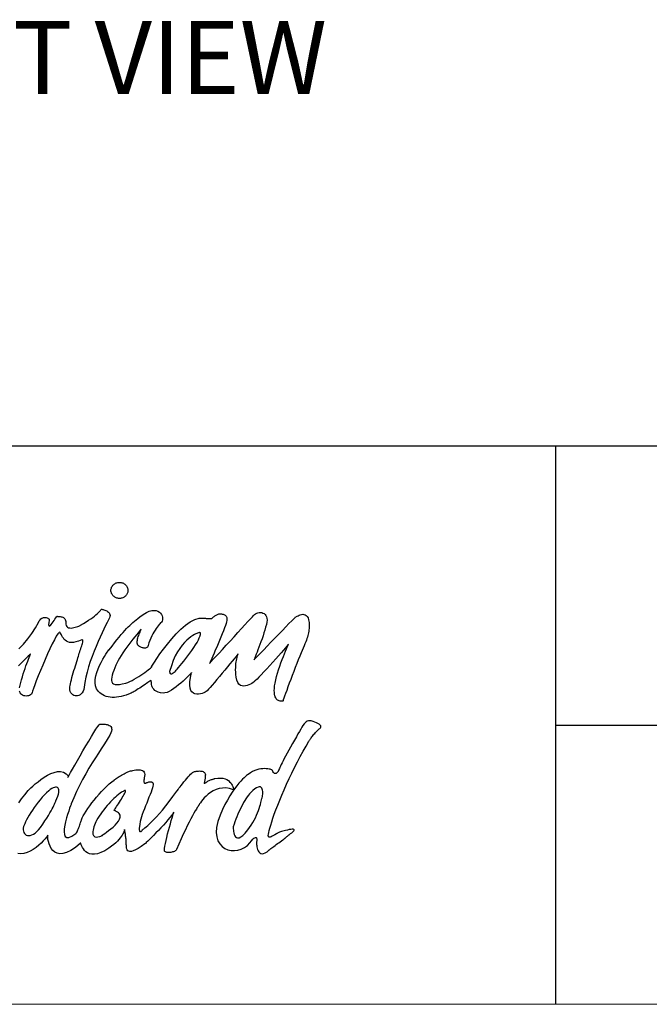
# Model space of a CAD drawing. Extents: x 0 to 1792, y 0 to 1248.
# Drawn here: x 682 to 812, y 0 to 203 of the extents above; entities that cross this region are included whole.
import ezdxf

# ---------------------------------------------------------------- set-up
doc = ezdxf.new("R2010")
doc.units = 0
doc.header["$LTSCALE"] = 15
doc.header["$MEASUREMENT"] = 0
doc.layers.get('0').update_dxf_attribs({"linetype": 'CONTINUOUS'})
doc.layers.add('frameb 1', color=5, linetype='CONTINUOUS')
doc.layers.add('LAYER_1', color=7, linetype='CONTINUOUS')
doc.layers.add('wall', color=3, linetype='CONTINUOUS', lineweight=40)

msp = doc.modelspace()

# ---------------------------------------------------------------- linework, layer by layer
at = {"layer": 'frameb 1', "color": 5, "ltscale": 10}
for p, q in [((1792, 114.82), (558.8, 114.82)), ((792.37, 114.82), (792.37, 0)), ((792.37, 57.41), (1792, 57.41))]:
    msp.add_line(p, q, dxfattribs=at)
at = {"layer": 'LAYER_1', "color": 7, "linetype": 'Continuous'}
for points in [[(702.73, 86.81), (702.91, 86.8), (703.08, 86.78), (703.25, 86.74), (703.41, 86.68), (703.56, 86.61), (703.7, 86.53), (703.84, 86.43), (703.96, 86.32), (704.07, 86.21), (704.17, 86.08), (704.26, 85.94), (704.33, 85.8), (704.39, 85.64), (704.43, 85.49), (704.46, 85.32), (704.47, 85.15), (704.46, 84.98), (704.43, 84.82), (704.39, 84.66), (704.33, 84.5), (704.26, 84.36), (704.17, 84.22), (704.07, 84.1), (703.96, 83.98), (703.84, 83.87), (703.7, 83.78), (703.56, 83.69), (703.41, 83.62), (703.25, 83.57), (703.08, 83.53), (702.91, 83.5), (702.73, 83.49), (702.55, 83.5), (702.38, 83.53), (702.21, 83.57), (702.05, 83.62), (701.9, 83.69), (701.75, 83.78), (701.62, 83.87), (701.5, 83.98), (701.38, 84.1), (701.28, 84.22), (701.2, 84.36), (701.12, 84.5), (701.06, 84.66), (701.02, 84.82), (700.99, 84.98), (700.99, 85.15), (700.99, 85.32), (701.02, 85.49), (701.06, 85.64), (701.12, 85.8), (701.2, 85.94), (701.28, 86.08), (701.38, 86.21), (701.5, 86.32), (701.62, 86.43), (701.75, 86.53), (701.9, 86.61), (702.05, 86.68), (702.21, 86.74), (702.38, 86.78), (702.55, 86.8), (702.73, 86.81)], [(682.06, 73.1), (683, 74.12), (683.9, 75.19), (684.72, 76.29), (685.45, 77.42), (686.07, 78.58), (686.23, 78.87), (686.4, 79.1), (686.58, 79.28), (686.76, 79.42), (686.95, 79.51), (687.14, 79.57), (687.33, 79.59), (687.51, 79.58), (687.68, 79.55), (687.83, 79.5), (687.97, 79.44), (688.09, 79.36), (688.19, 79.28), (688.25, 79.2), (688.29, 79.12), (688.3, 79.05), (688.2, 78.5), (688.17, 78.12), (688.2, 77.9), (688.27, 77.81), (688.39, 77.83), (688.53, 77.95), (688.7, 78.15), (688.89, 78.39), (689.08, 78.67), (689.28, 78.96), (689.46, 79.24), (689.64, 79.5), (689.78, 79.7), (689.9, 79.83), (689.97, 79.88), (690, 79.81), (690.02, 79.8), (690.08, 79.8), (690.17, 79.8), (690.28, 79.79), (690.42, 79.78), (690.57, 79.76), (690.73, 79.73), (690.9, 79.69), (691.06, 79.63), (691.22, 79.56), (691.36, 79.46), (691.49, 79.33), (691.59, 79.18), (691.66, 78.99), (691.7, 78.78), (691.7, 78.52), (691.7, 78.18), (691.77, 77.91), (691.89, 77.7), (692.07, 77.56), (692.28, 77.46), (692.52, 77.42), (692.79, 77.41), (693.06, 77.44), (693.35, 77.49), (693.63, 77.56), (693.89, 77.64), (694.14, 77.73), (694.36, 77.81), (694.54, 77.89), (694.67, 77.95), (694.75, 77.99), (695.35, 78.34), (695.9, 78.68), (696.39, 79), (696.84, 79.31), (697.23, 79.6), (697.58, 79.87), (697.89, 80.12), (698.15, 80.35), (698.38, 80.56), (698.56, 80.74), (698.72, 80.9), (698.84, 81.03), (698.93, 81.14), (698.99, 81.22), (699.02, 81.26), (699.03, 81.28), (699.06, 81.28), (699.13, 81.26), (699.24, 81.24), (699.39, 81.2), (699.55, 81.16), (699.73, 81.1), (699.92, 81.02), (700.11, 80.93), (700.29, 80.83), (700.46, 80.7), (700.6, 80.56), (700.71, 80.39), (700.78, 80.21), (700.8, 80), (700.77, 79.77), (700.68, 79.52), (700.46, 79.09), (700.2, 78.55), (699.88, 77.92), (699.53, 77.2), (699.15, 76.4), (698.75, 75.53), (698.34, 74.61), (697.92, 73.63), (697.51, 72.62), (697.11, 71.58), (696.73, 70.51), (696.38, 69.44), (696.07, 68.36), (695.81, 67.29), (695.6, 66.23), (695.45, 65.21), (695.37, 64.77), (695.25, 64.4), (695.08, 64.09), (694.87, 63.84), (694.64, 63.65), (694.39, 63.52), (694.13, 63.45), (693.86, 63.43), (693.6, 63.46), (693.35, 63.55), (693.12, 63.68), (692.92, 63.86), (692.75, 64.09), (692.62, 64.36), (692.54, 64.68), (692.52, 65.03), (692.54, 65.28), (692.59, 65.58), (692.66, 65.94), (692.74, 66.33), (692.85, 66.75), (692.97, 67.21), (693.1, 67.68), (693.24, 68.16), (693.38, 68.65), (693.53, 69.13), (693.67, 69.61), (693.81, 70.07), (693.95, 70.51), (694.07, 70.91), (694.18, 71.28), (694.28, 71.6), (694.37, 71.9), (694.47, 72.21), (694.57, 72.52), (694.68, 72.84), (694.78, 73.14), (694.88, 73.45), (694.97, 73.74), (695.05, 74.01), (695.12, 74.25), (695.18, 74.48), (695.21, 74.67), (695.22, 74.82), (695.21, 74.94), (695.16, 75.01), (695.09, 75.03), (694.99, 75), (694.34, 74.73), (693.77, 74.54), (693.27, 74.45), (692.83, 74.42), (692.44, 74.46), (692.11, 74.56), (691.82, 74.7), (691.58, 74.88), (691.37, 75.08), (691.19, 75.31), (691.04, 75.54), (690.9, 75.78), (690.78, 76), (690.68, 76.21), (690.57, 76.39), (690.47, 76.53), (690.31, 76.51), (690.06, 76.23), (689.73, 75.71), (689.34, 75.01), (688.91, 74.14), (688.44, 73.15), (687.94, 72.07), (687.44, 70.94), (686.95, 69.79), (686.47, 68.65), (686.03, 67.57), (685.63, 66.57), (685.3, 65.7), (685.03, 64.98), (684.85, 64.45), (684.78, 64.15), (684.72, 63.97), (684.61, 63.81), (684.46, 63.67), (684.26, 63.56), (684.04, 63.48), (683.8, 63.43), (683.55, 63.42), (683.29, 63.43), (683.04, 63.49), (682.8, 63.58), (682.59, 63.72), (682.41, 63.9), (682.28, 64.12), (682.19, 64.39)], [(723.38, 80.34), (723.54, 80.32), (723.71, 80.3), (723.87, 80.28), (724.03, 80.24), (724.18, 80.19), (724.32, 80.14), (724.45, 80.06), (724.56, 79.97), (724.66, 79.86), (724.74, 79.73), (724.8, 79.57), (724.83, 79.39), (724.83, 79.18), (724.81, 78.93), (724.76, 78.66), (724.67, 78.35), (724.52, 77.93), (724.34, 77.42), (724.11, 76.85), (723.86, 76.22), (723.59, 75.56), (723.31, 74.87), (723.02, 74.18), (722.72, 73.49), (722.44, 72.83), (722.17, 72.21), (721.92, 71.64), (721.71, 71.14), (721.52, 70.72), (721.38, 70.4), (721.3, 70.2), (721.26, 70.13), (721.36, 70.23), (721.62, 70.52), (722.03, 70.97), (722.56, 71.55), (723.2, 72.24), (723.91, 73.01), (724.68, 73.85), (725.48, 74.72), (726.29, 75.6), (727.08, 76.47), (727.84, 77.3), (728.54, 78.06), (729.16, 78.74), (729.68, 79.3), (730.06, 79.73), (730.3, 79.99), (730.49, 80.17), (730.71, 80.33), (730.95, 80.45), (731.21, 80.54), (731.47, 80.59), (731.73, 80.6), (731.99, 80.57), (732.23, 80.5), (732.46, 80.39), (732.66, 80.22), (732.83, 80.01), (732.95, 79.74), (733.04, 79.42), (733.07, 79.04), (733.03, 78.61), (732.94, 78.11), (732.79, 77.57), (732.63, 76.99), (732.44, 76.4), (732.25, 75.8), (732.04, 75.19), (731.83, 74.59), (731.62, 74.01), (731.41, 73.45), (731.21, 72.92), (731.03, 72.44), (730.86, 72), (730.71, 71.63), (730.59, 71.32), (730.5, 71.09), (730.44, 70.95), (730.42, 70.89), (730.51, 70.99), (730.78, 71.27), (731.2, 71.71), (731.74, 72.27), (732.39, 72.94), (733.11, 73.68), (733.88, 74.47), (734.67, 75.29), (735.46, 76.11), (736.23, 76.91), (736.95, 77.65), (737.59, 78.32), (738.14, 78.88), (738.56, 79.32), (738.83, 79.6), (738.92, 79.69), (738.99, 79.72), (739.11, 79.77), (739.26, 79.86), (739.45, 79.95), (739.67, 80.05), (739.91, 80.13), (740.16, 80.2), (740.41, 80.23), (740.66, 80.22), (740.9, 80.15), (741.13, 80.02), (741.33, 79.8), (741.5, 79.5), (741.63, 79.1), (741.71, 78.58), (741.74, 77.93), (741.73, 77.62), (741.72, 77.32), (741.69, 77.03), (741.65, 76.74), (741.6, 76.45), (741.54, 76.16), (741.47, 75.87), (741.38, 75.56), (741.27, 75.24), (741.16, 74.9), (741.02, 74.54), (740.87, 74.16), (740.7, 73.74), (740.52, 73.3), (740.32, 72.82), (740.09, 72.3), (739.81, 71.63), (739.51, 70.9), (739.2, 70.12), (738.88, 69.31), (738.57, 68.48), (738.25, 67.65), (737.94, 66.83), (737.65, 66.04), (737.37, 65.29), (737.12, 64.59), (736.89, 63.96), (736.7, 63.41), (736.54, 62.96), (736.42, 62.62), (736.36, 62.41), (736.34, 62.33), (736.15, 62.33), (735.96, 62.35), (735.77, 62.38), (735.59, 62.42), (735.42, 62.49), (735.25, 62.58), (735.1, 62.69), (734.97, 62.84), (734.85, 63.02), (734.75, 63.23), (734.67, 63.49), (734.61, 63.79), (734.58, 64.14), (734.57, 64.54), (734.59, 64.99), (734.64, 65.5), (734.73, 66.1), (734.87, 66.75), (735.04, 67.43), (735.24, 68.13), (735.46, 68.84), (735.7, 69.55), (735.94, 70.24), (736.19, 70.91), (736.43, 71.54), (736.66, 72.13), (736.88, 72.65), (737.07, 73.11), (737.23, 73.49), (737.35, 73.77), (737.43, 73.94), (737.46, 74.01), (737.38, 73.92), (737.18, 73.69), (736.87, 73.34), (736.46, 72.87), (735.98, 72.32), (735.43, 71.71), (734.85, 71.05), (734.24, 70.36), (733.62, 69.67), (733.01, 69), (732.42, 68.37), (731.89, 67.8), (731.41, 67.3), (731.02, 66.9), (730.72, 66.63), (730.53, 66.5), (730.58, 66.5), (730.54, 66.45), (730.42, 66.34), (730.23, 66.19), (729.98, 66.03), (729.69, 65.86), (729.36, 65.71), (729.01, 65.57), (728.64, 65.49), (728.28, 65.45), (727.93, 65.49), (727.59, 65.62), (727.3, 65.85), (727.04, 66.2), (726.85, 66.69), (726.72, 67.32), (726.66, 67.84), (726.63, 68.34), (726.62, 68.82), (726.63, 69.26), (726.65, 69.68), (726.69, 70.08), (726.74, 70.44), (726.79, 70.76), (726.85, 71.06), (726.9, 71.32), (726.96, 71.54), (727.02, 71.73), (727.06, 71.87), (727.1, 71.98), (727.12, 72.05), (727.13, 72.07), (727.07, 72), (726.91, 71.8), (726.65, 71.48), (726.3, 71.07), (725.9, 70.57), (725.43, 70.01), (724.93, 69.41), (724.4, 68.77), (723.85, 68.12), (723.3, 67.46), (722.77, 66.83), (722.26, 66.23), (721.78, 65.68), (721.37, 65.2), (721.01, 64.8), (720.74, 64.5), (720.58, 64.37), (720.34, 64.22), (720.06, 64.08), (719.73, 63.96), (719.37, 63.86), (719, 63.81), (718.62, 63.81), (718.26, 63.88), (717.93, 64.02), (717.64, 64.26), (717.41, 64.59), (717.25, 65.05), (717.17, 65.63), (717.18, 66.35), (717.31, 67.22), (717.57, 68.26), (717.52, 68.21), (717.4, 68.07), (717.19, 67.86), (716.92, 67.58), (716.6, 67.25), (716.22, 66.88), (715.81, 66.5), (715.36, 66.09), (714.89, 65.7), (714.41, 65.31), (713.92, 64.95), (713.44, 64.64), (712.96, 64.37), (712.51, 64.18), (712.09, 64.06), (711.7, 64.03), (711.15, 64.1), (710.69, 64.23), (710.31, 64.39), (710.01, 64.59), (709.78, 64.81), (709.61, 65.05), (709.48, 65.3), (709.39, 65.55), (709.34, 65.8), (709.31, 66.02), (709.29, 66.22), (709.27, 66.39), (709.25, 66.52), (709.21, 66.59), (709.15, 66.61), (709.06, 66.55), (708.93, 66.45), (708.76, 66.33), (708.56, 66.18), (708.32, 66.01), (708.06, 65.84), (707.79, 65.65), (707.5, 65.45), (707.2, 65.26), (706.89, 65.06), (706.59, 64.87), (706.3, 64.69), (706.02, 64.52), (705.76, 64.36), (705.52, 64.23), (705.31, 64.12), (705.13, 64.03), (704.61, 63.82), (704.09, 63.63), (703.59, 63.47), (703.1, 63.34), (702.61, 63.25), (702.15, 63.18), (701.69, 63.15), (701.25, 63.15), (700.83, 63.18), (700.42, 63.25), (700.03, 63.35), (699.66, 63.48), (699.31, 63.65), (698.98, 63.86), (698.67, 64.1), (698.39, 64.38), (698.02, 64.92), (697.8, 65.51), (697.71, 66.16), (697.73, 66.84), (697.85, 67.55), (698.05, 68.27), (698.32, 68.99), (698.62, 69.68), (698.96, 70.35), (699.3, 70.97), (699.64, 71.53), (699.95, 72.01), (700.23, 72.41), (700.44, 72.71), (700.57, 72.89), (700.62, 72.95), (701.2, 73.7), (701.73, 74.38), (702.22, 75), (702.67, 75.55), (703.09, 76.05), (703.48, 76.51), (703.85, 76.92), (704.19, 77.29), (704.53, 77.63), (704.86, 77.95), (705.18, 78.25), (705.5, 78.54), (705.83, 78.82), (706.17, 79.11), (706.52, 79.39), (706.89, 79.69), (707.61, 80.22), (708.26, 80.6), (708.86, 80.86), (709.39, 81), (709.87, 81.04), (710.29, 80.99), (710.64, 80.87), (710.94, 80.69), (711.19, 80.46), (711.38, 80.2), (711.51, 79.91), (711.59, 79.62), (711.61, 79.34), (711.58, 79.07), (711.49, 78.83), (711.35, 78.64), (711.34, 78.62), (711.28, 78.56), (711.18, 78.46), (711.05, 78.3), (710.89, 78.11), (710.71, 77.88), (710.51, 77.61), (710.29, 77.3), (710.06, 76.96), (709.83, 76.59), (709.61, 76.19), (709.38, 75.77), (709.17, 75.31), (708.98, 74.84), (708.8, 74.34), (708.65, 73.83), (708.58, 73.63), (708.49, 73.49), (708.37, 73.38), (708.24, 73.31), (708.09, 73.27), (707.93, 73.26), (707.77, 73.28), (707.6, 73.31), (707.44, 73.36), (707.28, 73.42), (707.13, 73.49), (706.99, 73.56), (706.88, 73.62), (706.78, 73.68), (706.7, 73.74), (706.66, 73.77), (706.53, 73.91), (706.45, 74.08), (706.4, 74.27), (706.38, 74.47), (706.38, 74.69), (706.41, 74.92), (706.46, 75.16), (706.53, 75.41), (706.6, 75.65), (706.69, 75.9), (706.78, 76.14), (706.87, 76.37), (706.96, 76.59), (707.05, 76.8), (707.12, 77), (707.19, 77.17), (707.14, 77.12), (707.02, 76.97), (706.82, 76.73), (706.56, 76.41), (706.24, 76.03), (705.89, 75.59), (705.5, 75.1), (705.1, 74.58), (704.68, 74.03), (704.26, 73.46), (703.84, 72.89), (703.45, 72.32), (703.08, 71.77), (702.76, 71.24), (702.48, 70.75), (702.26, 70.31), (702.01, 69.74), (701.77, 69.19), (701.56, 68.67), (701.38, 68.18), (701.24, 67.72), (701.13, 67.3), (701.09, 66.92), (701.09, 66.59), (701.16, 66.31), (701.31, 66.08), (701.53, 65.91), (701.83, 65.8), (702.22, 65.76), (702.72, 65.79), (703.31, 65.9), (704.02, 66.09), (704.44, 66.23), (704.87, 66.41), (705.32, 66.63), (705.78, 66.88), (706.23, 67.15), (706.68, 67.43), (707.12, 67.71), (707.53, 68), (707.92, 68.28), (708.28, 68.54), (708.6, 68.78), (708.88, 69), (709.1, 69.18), (709.27, 69.31), (709.38, 69.4), (709.42, 69.43), (709.27, 69.27), (709.32, 69.4), (709.54, 69.79), (709.91, 70.39), (710.42, 71.16), (711.05, 72.07), (711.78, 73.06), (712.6, 74.11), (713.48, 75.16), (714.4, 76.19), (715.36, 77.15), (716.33, 77.99), (717.29, 78.69), (718.23, 79.19), (719.13, 79.46), (719.97, 79.46), (720.11, 79.44), (720.25, 79.42), (720.39, 79.41), (720.54, 79.4), (720.69, 79.39), (720.84, 79.38), (720.98, 79.38), (721.11, 79.38), (721.24, 79.38), (721.36, 79.39), (721.47, 79.39), (721.56, 79.39), (721.63, 79.4), (721.69, 79.4), (721.72, 79.4), (721.73, 79.4), (721.75, 79.41), (721.78, 79.44), (721.84, 79.49), (721.91, 79.56), (722, 79.63), (722.1, 79.71), (722.21, 79.8), (722.34, 79.89), (722.47, 79.98), (722.6, 80.07), (722.74, 80.15), (722.87, 80.22), (723.01, 80.28), (723.14, 80.32), (723.26, 80.34), (723.38, 80.34)], [(718.8, 76.35), (718.75, 76.34), (718.62, 76.28), (718.42, 76.19), (718.14, 76.05), (717.81, 75.85), (717.43, 75.6), (717.01, 75.28), (716.56, 74.88), (716.1, 74.42), (715.62, 73.86), (715.14, 73.22), (714.67, 72.49), (714.21, 71.66), (713.79, 70.71), (713.4, 69.66), (713.05, 68.49), (713.05, 68.48), (713.05, 68.45), (713.05, 68.4), (713.06, 68.33), (713.07, 68.27), (713.09, 68.2), (713.12, 68.13), (713.17, 68.07), (713.22, 68.03), (713.3, 68), (713.39, 68), (713.49, 68.02), (713.63, 68.08), (713.78, 68.17), (713.96, 68.31), (714.17, 68.49), (714.23, 68.56), (714.38, 68.72), (714.59, 68.97), (714.87, 69.29), (715.2, 69.68), (715.56, 70.12), (715.95, 70.6), (716.37, 71.12), (716.79, 71.67), (717.21, 72.23), (717.62, 72.8), (718.01, 73.37), (718.37, 73.92), (718.69, 74.45), (718.95, 74.95), (719.15, 75.41), (719.21, 75.55), (719.26, 75.69), (719.3, 75.81), (719.35, 75.93), (719.38, 76.04), (719.4, 76.14), (719.42, 76.22), (719.42, 76.3), (719.4, 76.36), (719.38, 76.41), (719.33, 76.44), (719.27, 76.46), (719.19, 76.46), (719.08, 76.44), (718.95, 76.41), (718.8, 76.35)], [(682.2, 65.09), (682.31, 65.63), (682.44, 66.2), (682.6, 66.78), (682.77, 67.37), (682.95, 67.96), (683.13, 68.53), (683.32, 69.1), (683.51, 69.63), (683.69, 70.14), (683.86, 70.6), (684.02, 71.02), (684.15, 71.37), (684.27, 71.67), (684.35, 71.88), (684.41, 72.02), (684.43, 72.07), (684.37, 72.01), (684.22, 71.86), (683.98, 71.62), (683.67, 71.32), (683.3, 70.95), (682.89, 70.55), (682.45, 70.11), (681.99, 69.66)], [(692.11, 46.66), (692.18, 46.79), (692.38, 47.14), (692.68, 47.68), (693.07, 48.38), (693.54, 49.21), (694.07, 50.13), (694.63, 51.13), (695.22, 52.15), (695.82, 53.17), (696.4, 54.16), (696.95, 55.09), (697.46, 55.92), (697.9, 56.62), (698.27, 57.16), (698.53, 57.51), (698.68, 57.63), (698.79, 57.63), (698.94, 57.64), (699.12, 57.64), (699.32, 57.64), (699.53, 57.64), (699.76, 57.62), (699.99, 57.59), (700.22, 57.54), (700.43, 57.48), (700.63, 57.39), (700.81, 57.28), (700.95, 57.14), (701.06, 56.96), (701.12, 56.76), (701.13, 56.51), (701.09, 56.22), (700.96, 55.86), (700.72, 55.39), (700.39, 54.82), (699.99, 54.16), (699.51, 53.41), (698.97, 52.58), (698.39, 51.67), (697.77, 50.7), (697.12, 49.66), (696.46, 48.57), (695.8, 47.43), (695.14, 46.24), (694.5, 45.02), (693.9, 43.77), (693.33, 42.5), (692.82, 41.21), (692.78, 41.1), (692.66, 40.8), (692.49, 40.34), (692.29, 39.75), (692.07, 39.07), (691.85, 38.33), (691.65, 37.57), (691.48, 36.82), (691.38, 36.1), (691.35, 35.46), (691.41, 34.94), (691.58, 34.55), (691.88, 34.34), (692.34, 34.34), (692.95, 34.59), (693.76, 35.11), (693.83, 35.19), (693.92, 35.31), (694.01, 35.48), (694.1, 35.68), (694.2, 35.9), (694.3, 36.14), (694.39, 36.4), (694.49, 36.65), (694.58, 36.91), (694.66, 37.15), (694.73, 37.37), (694.8, 37.57), (694.85, 37.74), (694.9, 37.87), (694.92, 37.95), (694.93, 37.98), (695.08, 38.33), (695.29, 38.74), (695.56, 39.2), (695.88, 39.71), (696.24, 40.26), (696.65, 40.83), (697.08, 41.43), (697.55, 42.03), (698.04, 42.64), (698.55, 43.23), (699.06, 43.81), (699.59, 44.36), (700.11, 44.88), (700.62, 45.36), (701.13, 45.78), (701.62, 46.14), (701.64, 46.15), (701.7, 46.19), (701.79, 46.26), (701.92, 46.35), (702.07, 46.45), (702.25, 46.57), (702.46, 46.7), (702.68, 46.85), (702.91, 46.99), (703.16, 47.14), (703.41, 47.29), (703.67, 47.43), (703.92, 47.56), (704.18, 47.69), (704.43, 47.8), (704.67, 47.89), (704.81, 47.94), (705.01, 48), (705.24, 48.06), (705.5, 48.12), (705.78, 48.17), (706.08, 48.21), (706.38, 48.24), (706.68, 48.24), (706.96, 48.22), (707.22, 48.17), (707.46, 48.08), (707.65, 47.95), (707.8, 47.78), (707.9, 47.56), (707.93, 47.29), (707.89, 46.96), (707.83, 46.62), (707.78, 46.34), (707.76, 46.1), (707.75, 45.91), (707.76, 45.76), (707.78, 45.65), (707.82, 45.57), (707.86, 45.51), (707.92, 45.48), (707.98, 45.47), (708.04, 45.48), (708.11, 45.5), (708.18, 45.52), (708.24, 45.55), (708.3, 45.58), (708.36, 45.61), (708.51, 45.66), (708.65, 45.71), (708.78, 45.74), (708.89, 45.77), (709, 45.78), (709.1, 45.79), (709.19, 45.78), (709.27, 45.77), (709.34, 45.74), (709.41, 45.71), (709.47, 45.68), (709.52, 45.63), (709.56, 45.58), (709.6, 45.52), (709.63, 45.45), (709.65, 45.37), (709.66, 45.18), (709.62, 44.91), (709.53, 44.55), (709.39, 44.13), (709.22, 43.66), (709.02, 43.14), (708.8, 42.58), (708.57, 42), (708.33, 41.41), (708.09, 40.8), (707.85, 40.21), (707.63, 39.62), (707.43, 39.06), (707.25, 38.54), (707.11, 38.06), (707.01, 37.63), (706.91, 37.05), (706.84, 36.58), (706.81, 36.21), (706.81, 35.93), (706.83, 35.73), (706.87, 35.6), (706.93, 35.53), (707, 35.51), (707.08, 35.53), (707.16, 35.57), (707.24, 35.64), (707.32, 35.72), (707.38, 35.79), (707.44, 35.86), (707.47, 35.91), (707.48, 35.93), (707.51, 35.95), (707.6, 36.01), (707.76, 36.12), (707.96, 36.29), (708.23, 36.5), (708.55, 36.78), (708.93, 37.13), (709.35, 37.54), (709.83, 38.03), (710.36, 38.59), (710.94, 39.24), (711.57, 39.97), (712.24, 40.8), (712.96, 41.71), (713.72, 42.73), (714.52, 43.85), (714.55, 43.89), (714.65, 44.01), (714.79, 44.2), (714.97, 44.44), (715.2, 44.72), (715.45, 45.04), (715.72, 45.39), (716, 45.74), (716.29, 46.1), (716.58, 46.45), (716.86, 46.78), (717.13, 47.09), (717.37, 47.35), (717.58, 47.56), (717.74, 47.7), (717.87, 47.78), (718, 47.82), (718.16, 47.87), (718.34, 47.91), (718.53, 47.94), (718.74, 47.97), (718.95, 47.99), (719.16, 48), (719.37, 47.99), (719.57, 47.97), (719.76, 47.93), (719.93, 47.87), (720.09, 47.79), (720.21, 47.68), (720.31, 47.55), (720.37, 47.38), (720.39, 47.19), (720.38, 46.98), (720.37, 46.78), (720.35, 46.59), (720.32, 46.41), (720.29, 46.23), (720.27, 46.07), (720.24, 45.93), (720.21, 45.8), (720.19, 45.69), (720.18, 45.59), (720.18, 45.52), (720.19, 45.48), (720.21, 45.45), (720.25, 45.46), (720.31, 45.49), (720.39, 45.55), (720.53, 45.66), (720.68, 45.77), (720.84, 45.87), (721, 45.96), (721.16, 46.04), (721.32, 46.11), (721.48, 46.17), (721.63, 46.23), (721.77, 46.28), (721.9, 46.32), (722.02, 46.35), (722.12, 46.38), (722.21, 46.4), (722.27, 46.42), (722.31, 46.43), (722.32, 46.43), (722.96, 46.52), (723.52, 46.54), (724.01, 46.49), (724.44, 46.38), (724.81, 46.22), (725.12, 46.03), (725.38, 45.8), (725.6, 45.56), (725.78, 45.31), (725.91, 45.06), (726.02, 44.82), (726.09, 44.6), (726.15, 44.41), (726.18, 44.27), (726.19, 44.17), (726.2, 44.14), (725.39, 44.39), (724.62, 44.5), (723.9, 44.49), (723.22, 44.38), (722.59, 44.18), (722.01, 43.91), (721.47, 43.59), (720.99, 43.23), (720.56, 42.85), (720.18, 42.47), (719.85, 42.1), (719.59, 41.76), (719.37, 41.47), (719.22, 41.24), (719.13, 41.09), (719.1, 41.03), (719.07, 41), (719, 40.89), (718.89, 40.72), (718.74, 40.48), (718.54, 40.16), (718.31, 39.77), (718.05, 39.31), (717.75, 38.78), (717.42, 38.18), (717.06, 37.5), (716.68, 36.74), (716.28, 35.91), (715.85, 35), (715.4, 34.02), (714.94, 32.96), (714.46, 31.82), (714.41, 31.73), (714.31, 31.64), (714.19, 31.55), (714.03, 31.47), (713.86, 31.4), (713.67, 31.34), (713.47, 31.29), (713.26, 31.25), (713.06, 31.22), (712.85, 31.21), (712.66, 31.21), (712.48, 31.23), (712.32, 31.27), (712.18, 31.34), (712.07, 31.42), (712, 31.53), (711.97, 31.73), (712, 32.06), (712.06, 32.5), (712.17, 33.05), (712.31, 33.67), (712.46, 34.34), (712.64, 35.04), (712.83, 35.76), (713.02, 36.47), (713.21, 37.15), (713.38, 37.79), (713.54, 38.35), (713.68, 38.83), (713.78, 39.19), (713.85, 39.43), (713.88, 39.51), (713.7, 39.2), (713.43, 38.83), (713.09, 38.4), (712.69, 37.92), (712.24, 37.41), (711.76, 36.88), (711.25, 36.33), (710.74, 35.79), (710.23, 35.26), (709.74, 34.76), (709.29, 34.3), (708.88, 33.89), (708.53, 33.54), (708.25, 33.27), (708.05, 33.08), (707.95, 32.99), (707.2, 32.46), (706.56, 32.05), (706.01, 31.75), (705.55, 31.55), (705.18, 31.45), (704.88, 31.43), (704.64, 31.48), (704.46, 31.59), (704.33, 31.75), (704.24, 31.95), (704.19, 32.18), (704.16, 32.42), (704.15, 32.67), (704.14, 32.91), (704.14, 33.14), (704.14, 33.35), (704.13, 33.54), (704.11, 33.75), (704.08, 33.96), (704.06, 34.18), (704.03, 34.4), (704, 34.62), (703.97, 34.84), (703.94, 35.04), (703.91, 35.24), (703.88, 35.42), (703.86, 35.58), (703.83, 35.72), (703.81, 35.83), (703.8, 35.92), (703.79, 35.97), (703.79, 35.99), (703.78, 35.97), (703.77, 35.9), (703.74, 35.81), (703.7, 35.67), (703.64, 35.5), (703.55, 35.3), (703.43, 35.07), (703.29, 34.82), (703.11, 34.54), (702.89, 34.24), (702.62, 33.92), (702.32, 33.58), (701.96, 33.23), (701.55, 32.87), (701.09, 32.5), (700.56, 32.12), (699.69, 31.58), (698.91, 31.2), (698.22, 30.97), (697.6, 30.87), (697.06, 30.88), (696.58, 30.98), (696.18, 31.16), (695.83, 31.39), (695.54, 31.66), (695.31, 31.96), (695.12, 32.25), (694.98, 32.54), (694.87, 32.79), (694.8, 32.99), (694.77, 33.12), (694.75, 33.17), (693.68, 32.27), (692.72, 31.63), (691.87, 31.21), (691.12, 31), (690.47, 30.96), (689.91, 31.08), (689.43, 31.32), (689.03, 31.66), (688.71, 32.07), (688.45, 32.53), (688.26, 33.01), (688.12, 33.49), (688.03, 33.93), (687.98, 34.32), (687.98, 34.62), (688.01, 34.81), (687.91, 34.64), (687.72, 34.37), (687.43, 34.02), (687.06, 33.61), (686.62, 33.17), (686.12, 32.71), (685.58, 32.27), (684.99, 31.86), (684.37, 31.5), (683.74, 31.21), (683.1, 31.01), (682.46, 30.94), (681.83, 31)], [(735, 35.05), (734.68, 34.88), (734.4, 34.72), (734.15, 34.58), (733.94, 34.47), (733.75, 34.39), (733.6, 34.36), (733.48, 34.36), (733.4, 34.43), (733.35, 34.55), (733.34, 34.73), (733.36, 34.99), (733.42, 35.32), (733.52, 35.74), (733.66, 36.25), (733.84, 36.86), (734.06, 37.57), (734.29, 38.29), (734.57, 39.1), (734.9, 39.99), (735.27, 40.95), (735.68, 41.97), (736.12, 43.03), (736.6, 44.14), (737.1, 45.27), (737.63, 46.42), (738.17, 47.58), (738.73, 48.74), (739.31, 49.88), (739.9, 51), (740.49, 52.08), (741.09, 53.13), (741.68, 54.11), (741.69, 54.13), (741.71, 54.17), (741.75, 54.23), (741.81, 54.31), (741.88, 54.42), (741.96, 54.54), (742.06, 54.68), (742.17, 54.83), (742.29, 55), (742.42, 55.17), (742.57, 55.36), (742.72, 55.55), (742.89, 55.74), (743.06, 55.94), (743.25, 56.14), (743.44, 56.34), (743.56, 56.45), (743.67, 56.55), (743.79, 56.64), (743.9, 56.73), (744, 56.82), (744.08, 56.91), (744.14, 57), (744.17, 57.09), (744.17, 57.18), (744.14, 57.27), (744.07, 57.38), (743.95, 57.49), (743.78, 57.61), (743.55, 57.74), (743.27, 57.89), (742.92, 58.04), (742.53, 58.19), (742.18, 58.29), (741.88, 58.33), (741.6, 58.31), (741.35, 58.24), (741.12, 58.12), (740.9, 57.93), (740.68, 57.69), (740.47, 57.39), (740.24, 57.04), (740, 56.62), (739.74, 56.15), (739.44, 55.61), (739.12, 55.02), (738.75, 54.36), (738.34, 53.64), (737.92, 52.92), (737.54, 52.26), (737.2, 51.64), (736.89, 51.08), (736.62, 50.57), (736.38, 50.11), (736.17, 49.7), (735.99, 49.33), (735.84, 49.01), (735.72, 48.74), (735.61, 48.51), (735.53, 48.33), (735.48, 48.19), (735.44, 48.09), (735.41, 48.03), (735.41, 48.01), (735.4, 48), (735.38, 47.96), (735.34, 47.9), (735.3, 47.82), (735.24, 47.74), (735.17, 47.66), (735.09, 47.59), (735.01, 47.52), (734.92, 47.47), (734.82, 47.45), (734.72, 47.45), (734.61, 47.49), (734.51, 47.57), (734.4, 47.7), (734.29, 47.89), (734.17, 48.13), (734.13, 48.18), (734.04, 48.23), (733.89, 48.29), (733.71, 48.35), (733.48, 48.4), (733.21, 48.44), (732.91, 48.47), (732.57, 48.48), (732.21, 48.46), (731.83, 48.42), (731.42, 48.34), (731, 48.23), (730.56, 48.07), (730.11, 47.87), (729.65, 47.62), (729.19, 47.31), (729.15, 47.28), (729.05, 47.2), (728.88, 47.07), (728.65, 46.88), (728.37, 46.62), (728.05, 46.3), (727.68, 45.92), (727.28, 45.46), (726.85, 44.93), (726.39, 44.32), (725.92, 43.64), (725.43, 42.87), (724.93, 42.02), (724.43, 41.08), (723.93, 40.05), (723.44, 38.92), (722.97, 37.59), (722.71, 36.4), (722.64, 35.35), (722.74, 34.43), (722.99, 33.64), (723.36, 32.99), (723.83, 32.46), (724.4, 32.06), (725.03, 31.79), (725.7, 31.64), (726.4, 31.61), (727.1, 31.7), (727.78, 31.91), (728.43, 32.24), (729.03, 32.68), (729.54, 33.23), (729.87, 33.64), (730.15, 33.94), (730.37, 34.15), (730.56, 34.28), (730.7, 34.33), (730.81, 34.32), (730.88, 34.26), (730.93, 34.16), (730.96, 34.03), (730.97, 33.88), (730.96, 33.73), (730.95, 33.58), (730.93, 33.44), (730.91, 33.33), (730.9, 33.26), (730.89, 33.23), (730.89, 33.19), (730.9, 33.07), (730.92, 32.89), (730.95, 32.66), (730.99, 32.4), (731.06, 32.13), (731.14, 31.85), (731.26, 31.59), (731.4, 31.35), (731.58, 31.16), (731.79, 31.03), (732.05, 30.97), (732.34, 31), (732.69, 31.13), (733.08, 31.38), (733.53, 31.76), (733.55, 31.78), (733.62, 31.83), (733.73, 31.92), (733.88, 32.02), (734.05, 32.16), (734.26, 32.31), (734.48, 32.48), (734.72, 32.66), (734.98, 32.85), (735.25, 33.05), (735.51, 33.25), (735.78, 33.45), (736.04, 33.64), (736.3, 33.83), (736.54, 34), (736.76, 34.17), (736.77, 34.18), (736.8, 34.2), (736.85, 34.24), (736.91, 34.3), (736.99, 34.36), (737.07, 34.43), (737.16, 34.5), (737.25, 34.58), (737.35, 34.65), (737.44, 34.73), (737.52, 34.8), (737.6, 34.86), (737.66, 34.91), (737.71, 34.95), (737.74, 34.98), (737.75, 34.99), (737.78, 35), (737.84, 35.05), (737.93, 35.11), (738.04, 35.19), (738.17, 35.29), (738.29, 35.4), (738.41, 35.5), (738.52, 35.61), (738.6, 35.72), (738.64, 35.81), (738.64, 35.89), (738.58, 35.96), (738.46, 36), (738.27, 36.01), (738, 35.99), (737.64, 35.93), (737.25, 35.85), (736.9, 35.77), (736.59, 35.69), (736.31, 35.62), (736.06, 35.54), (735.85, 35.47), (735.66, 35.4), (735.5, 35.34), (735.37, 35.27), (735.26, 35.22), (735.17, 35.17), (735.1, 35.13), (735.05, 35.1), (735.02, 35.07), (735, 35.05), (735, 35.05)], [(682.01, 41.44), (682.61, 42.28), (683.26, 43.12), (683.96, 43.97), (684.03, 44.04), (684.22, 44.23), (684.53, 44.53), (684.93, 44.9), (685.42, 45.33), (685.98, 45.79), (686.59, 46.25), (687.25, 46.7), (687.93, 47.11), (688.62, 47.46), (689.31, 47.72), (689.99, 47.87), (690.63, 47.89), (691.23, 47.75), (691.77, 47.42), (692.23, 46.9)], [(689.65, 41.85), (689.88, 42.35), (690.05, 42.8), (690.17, 43.2), (690.25, 43.55), (690.27, 43.86), (690.26, 44.12), (690.2, 44.33), (690.1, 44.49), (689.97, 44.6), (689.8, 44.65), (689.6, 44.66), (689.37, 44.62), (689.11, 44.52), (688.82, 44.37), (688.51, 44.16), (688.18, 43.91), (687.74, 43.51), (687.29, 43.07), (686.86, 42.6), (686.42, 42.09), (686, 41.57), (685.6, 41.04), (685.21, 40.5), (684.84, 39.96), (684.5, 39.43), (684.18, 38.91), (683.9, 38.42), (683.64, 37.96), (683.42, 37.54), (683.25, 37.16), (683.11, 36.84), (683.02, 36.57), (682.95, 36.23), (682.94, 35.92), (682.98, 35.63), (683.06, 35.37), (683.19, 35.15), (683.37, 34.97), (683.57, 34.83), (683.82, 34.75), (684.09, 34.72), (684.39, 34.75), (684.7, 34.84), (685.04, 35), (685.39, 35.23), (685.75, 35.54), (686.11, 35.92), (686.48, 36.4), (686.97, 37.09), (687.4, 37.73), (687.79, 38.32), (688.13, 38.87), (688.43, 39.36), (688.69, 39.81), (688.91, 40.21), (689.09, 40.56), (689.25, 40.87), (689.37, 41.14), (689.47, 41.36), (689.54, 41.54), (689.59, 41.68), (689.63, 41.78), (689.64, 41.83), (689.65, 41.85)], [(729.72, 43.55), (729.48, 43.3), (729.24, 43), (728.99, 42.67), (728.74, 42.3), (728.5, 41.91), (728.25, 41.49), (728.01, 41.05), (727.77, 40.59), (727.53, 40.11), (727.3, 39.62), (727.08, 39.11), (726.87, 38.6), (726.67, 38.08), (726.48, 37.56), (726.3, 37.03), (726.14, 36.51), (726.14, 36.46), (726.14, 36.32), (726.14, 36.11), (726.16, 35.85), (726.19, 35.56), (726.24, 35.25), (726.33, 34.96), (726.44, 34.69), (726.59, 34.47), (726.78, 34.31), (727.02, 34.24), (727.32, 34.28), (727.67, 34.44), (728.09, 34.75), (728.57, 35.22), (729.13, 35.87), (729.5, 36.36), (729.84, 36.86), (730.15, 37.37), (730.43, 37.88), (730.68, 38.39), (730.91, 38.89), (731.11, 39.38), (731.29, 39.86), (731.45, 40.31), (731.59, 40.74), (731.71, 41.13), (731.81, 41.49), (731.9, 41.82), (731.97, 42.09), (732.02, 42.32), (732.06, 42.5), (732.11, 42.73), (732.15, 42.99), (732.18, 43.26), (732.19, 43.54), (732.18, 43.81), (732.15, 44.06), (732.08, 44.29), (731.99, 44.48), (731.86, 44.62), (731.7, 44.71), (731.49, 44.74), (731.24, 44.69), (730.94, 44.56), (730.59, 44.33), (730.18, 44), (729.72, 43.55)], [(703.14, 43.61), (702.85, 43.41), (702.54, 43.18), (702.22, 42.92), (701.89, 42.63), (701.55, 42.32), (701.21, 41.99), (700.86, 41.63), (700.52, 41.26), (700.18, 40.87), (699.84, 40.46), (699.51, 40.04), (699.19, 39.61), (698.88, 39.17), (698.58, 38.72), (698.3, 38.26), (698.04, 37.8), (697.89, 37.52), (697.74, 37.21), (697.61, 36.87), (697.48, 36.53), (697.38, 36.19), (697.3, 35.85), (697.25, 35.53), (697.25, 35.24), (697.28, 34.97), (697.36, 34.75), (697.5, 34.58), (697.7, 34.46), (697.96, 34.41), (698.3, 34.44), (698.71, 34.55), (699.21, 34.75), (699.04, 34.68), (699.03, 34.69), (699.15, 34.78), (699.38, 34.93), (699.7, 35.15), (700.08, 35.42), (700.51, 35.73), (700.96, 36.08), (701.41, 36.46), (701.83, 36.86), (702.22, 37.28), (702.53, 37.7), (702.75, 38.11), (702.87, 38.52), (702.85, 38.91), (702.67, 39.27), (702.63, 39.32), (702.58, 39.37), (702.51, 39.42), (702.43, 39.47), (702.35, 39.53), (702.26, 39.58), (702.17, 39.63), (702.08, 39.68), (701.99, 39.73), (701.9, 39.78), (701.83, 39.82), (701.76, 39.85), (701.7, 39.88), (701.66, 39.9), (701.63, 39.91), (701.62, 39.92), (701.64, 39.95), (701.71, 40.06), (701.82, 40.22), (701.96, 40.43), (702.12, 40.68), (702.31, 40.96), (702.51, 41.26), (702.72, 41.58), (702.93, 41.9), (703.13, 42.22), (703.32, 42.53), (703.5, 42.81), (703.65, 43.07), (703.77, 43.28), (703.86, 43.45), (703.9, 43.55), (703.93, 43.63), (703.95, 43.7), (703.96, 43.77), (703.98, 43.83), (703.98, 43.88), (703.98, 43.92), (703.97, 43.96), (703.94, 43.98), (703.9, 43.99), (703.85, 43.99), (703.78, 43.97), (703.7, 43.93), (703.59, 43.88), (703.47, 43.81), (703.32, 43.72), (703.14, 43.61)]]:
    msp.add_lwpolyline(points, dxfattribs=at)
at = {"layer": 'wall', "color": 0, "lineweight": 13}
msp.add_line((1792, 0), (0, 0), dxfattribs=at)

# ---------------------------------------------------------------- texts
at = {"linetype": 'Continuous', "insert": (626.52, 202.29), "char_height": 15, "width": 187.3168, "attachment_point": 1}
msp.add_mtext('{\\fArial|b1|i0|c0|p34;FRONT\\fArial|b1|i0|c129|p34; \\fArial|b1|i0|c0|p34;VIEW}', dxfattribs=at)

doc.saveas('drawing.dxf')
